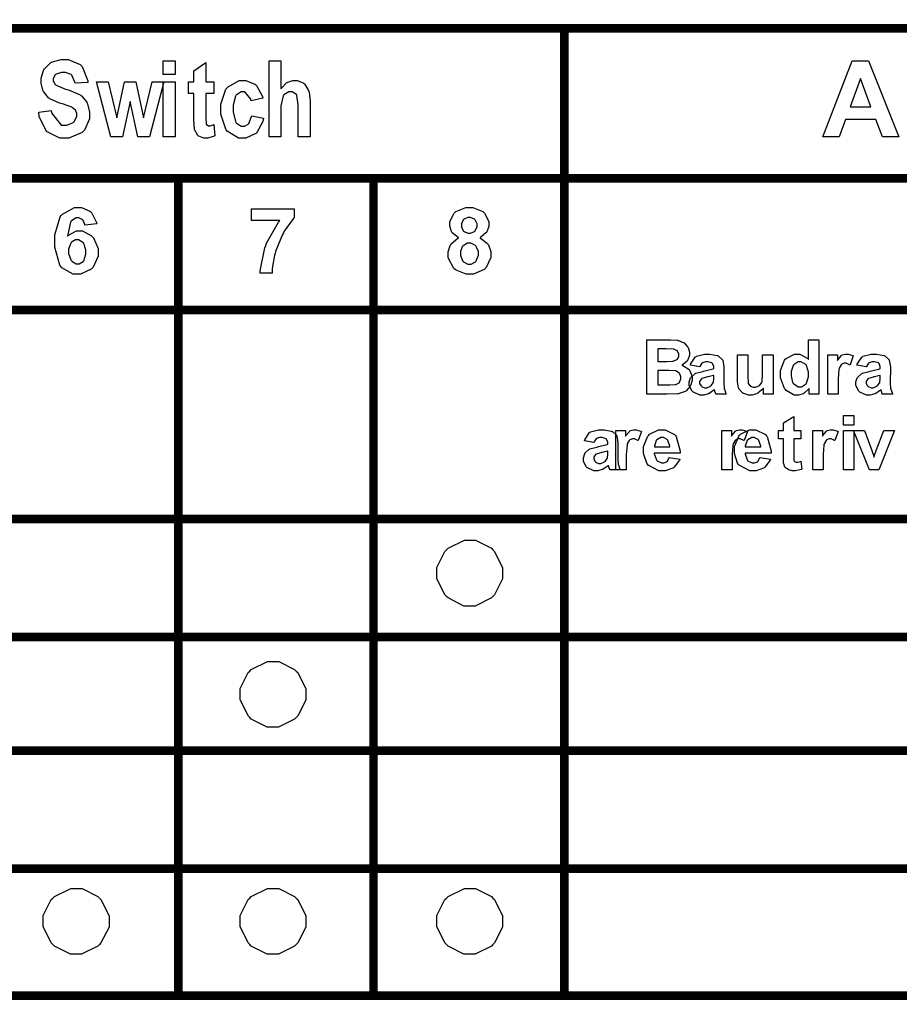
# Model space of a CAD drawing. Units: millimetres. Extents: x 0 to 420, y 0 to 297.
# Drawn here: x 283 to 304, y 147 to 170 of the extents above; entities that cross this region are included whole.
import ezdxf

# ---------------------------------------------------------------- set-up
doc = ezdxf.new("R2010")
doc.units = ezdxf.units.MM

msp = doc.modelspace()

# ---------------------------------------------------------------- linework, layer by layer
at = {"const_width": 0.2}
for points in [[(295.919, 147.015), (295.919, 147.114), (295.919, 150.078), (295.919, 152.829), (295.919, 155.474), (295.919, 158.226), (295.919, 163.095), (295.919, 166.164), (295.919, 169.664), (295.919, 169.763)], [(250.146, 169.664), (250.245, 169.664), (259.194, 169.664), (268.931, 169.664), (295.919, 169.664), (317.721, 169.664), (317.82, 169.664)], [(250.146, 166.164), (250.245, 166.164), (254.762, 166.164), (259.194, 166.164), (268.931, 166.164), (273.377, 166.164), (277.715, 166.164), (282.477, 166.164), (286.923, 166.164), (291.473, 166.164), (295.919, 166.164), (317.721, 166.164), (317.82, 166.164)], [(286.923, 147.015), (286.923, 147.114), (286.923, 150.078), (286.923, 152.829), (286.923, 155.474), (286.923, 158.226), (286.923, 163.095), (286.923, 166.164), (286.923, 166.265)], [(291.473, 147.015), (291.473, 147.114), (291.473, 150.078), (291.473, 152.829), (291.473, 155.474), (291.473, 158.226), (291.473, 163.095), (291.473, 166.164), (291.473, 166.265)], [(250.146, 163.095), (250.245, 163.095), (254.762, 163.095), (259.194, 163.095), (268.931, 163.095), (273.377, 163.095), (277.715, 163.095), (282.477, 163.095), (286.923, 163.095), (291.473, 163.095), (295.919, 163.095), (317.721, 163.095), (317.82, 163.095)], [(250.146, 158.226), (250.245, 158.226), (254.762, 158.226), (259.194, 158.226), (268.931, 158.226), (273.377, 158.226), (277.715, 158.226), (282.477, 158.226), (286.923, 158.226), (291.473, 158.226), (295.919, 158.226), (317.721, 158.226), (317.82, 158.226)], [(250.146, 155.474), (250.245, 155.474), (254.762, 155.474), (259.194, 155.474), (268.931, 155.474), (273.377, 155.474), (277.715, 155.474), (282.477, 155.474), (286.923, 155.474), (291.473, 155.474), (295.919, 155.474), (317.721, 155.474), (317.82, 155.474)], [(250.146, 152.829), (250.245, 152.829), (254.762, 152.829), (259.194, 152.829), (268.931, 152.829), (273.377, 152.829), (277.715, 152.829), (282.477, 152.829), (286.923, 152.829), (291.473, 152.829), (295.919, 152.829), (317.721, 152.829), (317.82, 152.829)], [(250.146, 150.078), (250.245, 150.078), (254.762, 150.078), (259.194, 150.078), (268.931, 150.078), (273.377, 150.078), (277.715, 150.078), (282.477, 150.078), (286.923, 150.078), (291.473, 150.078), (295.919, 150.078), (317.721, 150.078), (317.82, 150.078)], [(250.146, 147.114), (250.245, 147.114), (254.762, 147.114), (259.194, 147.114), (268.931, 147.114), (273.377, 147.114), (277.715, 147.114), (282.477, 147.114), (286.923, 147.114), (291.473, 147.114), (295.919, 147.114), (317.721, 147.114), (317.82, 147.114)]]:
    msp.add_lwpolyline(points, dxfattribs=at)
for points in [[(283.675, 167.71), (283.959, 167.744), (283.966, 167.69), (284.197, 167.406), (284.274, 167.406), (284.327, 167.406), (284.473, 167.464), (284.485, 167.475), (284.497, 167.487), (284.561, 167.608), (284.561, 167.648), (284.561, 167.674), (284.537, 167.742), (284.534, 167.749), (284.529, 167.756), (284.46, 167.813), (284.452, 167.818), (284.442, 167.823), (284.225, 167.9), (284.19, 167.91), (284.158, 167.92), (283.93, 168.022), (283.916, 168.033), (283.901, 168.045), (283.786, 168.188), (283.778, 168.206), (283.769, 168.224), (283.726, 168.385), (283.726, 168.438), (283.726, 168.503), (283.782, 168.679), (283.793, 168.697), (283.804, 168.717), (283.955, 168.864), (283.974, 168.873), (283.993, 168.883), (284.192, 168.933), (284.259, 168.933), (284.358, 168.933), (284.637, 168.817), (284.66, 168.793), (284.683, 168.77), (284.812, 168.441), (284.813, 168.396), (284.519, 168.381), (284.516, 168.405), (284.446, 168.57), (284.435, 168.579), (284.425, 168.588), (284.295, 168.636), (284.252, 168.636), (284.205, 168.636), (284.078, 168.595), (284.069, 168.587), (284.058, 168.579), (284.005, 168.494), (284.005, 168.465), (284.005, 168.435), (284.054, 168.354), (284.065, 168.344), (284.075, 168.337), (284.296, 168.246), (284.331, 168.235), (284.368, 168.226), (284.634, 168.112), (284.651, 168.1), (284.667, 168.089), (284.791, 167.939), (284.8, 167.92), (284.809, 167.902), (284.853, 167.712), (284.853, 167.648), (284.853, 167.552), (284.734, 167.289), (284.711, 167.262), (284.686, 167.236), (284.372, 167.104), (284.268, 167.104), (284.163, 167.104), (283.851, 167.257), (283.684, 167.61), (283.675, 167.71)], [(286.569, 168.588), (286.569, 168.902), (286.847, 168.902), (286.847, 168.588), (286.569, 168.588)], [(289.316, 168.902), (289.316, 168.253), (289.327, 168.27), (289.449, 168.391), (289.462, 168.399), (289.475, 168.407), (289.596, 168.446), (289.637, 168.446), (289.69, 168.446), (289.833, 168.39), (289.848, 168.378), (289.861, 168.367), (289.96, 168.212), (289.967, 168.191), (289.971, 168.177), (289.993, 167.961), (289.993, 167.888), (289.993, 167.134), (289.715, 167.134), (289.715, 167.811), (289.715, 167.885), (289.689, 168.097), (289.684, 168.107), (289.678, 168.121), (289.574, 168.185), (289.541, 168.185), (289.5, 168.185), (289.385, 168.115), (289.376, 168.1), (289.366, 168.086), (289.316, 167.855), (289.316, 167.776), (289.316, 167.134), (289.038, 167.134), (289.038, 168.902), (289.316, 168.902)], [(303.718, 167.134), (303.333, 167.134), (303.18, 167.537), (302.471, 167.537), (302.322, 167.134), (301.945, 167.134), (302.631, 168.902), (303.009, 168.902), (303.718, 167.134)], [(287.755, 168.416), (287.755, 168.147), (287.565, 168.147), (287.565, 167.63), (287.565, 167.582), (287.572, 167.44), (287.575, 167.436), (287.577, 167.428), (287.625, 167.386), (287.642, 167.386), (287.67, 167.386), (287.74, 167.412), (287.752, 167.418), (287.777, 167.156), (287.761, 167.148), (287.61, 167.104), (287.561, 167.104), (287.518, 167.104), (287.4, 167.148), (287.39, 167.156), (287.379, 167.165), (287.306, 167.287), (287.303, 167.302), (287.299, 167.315), (287.287, 167.519), (287.287, 167.586), (287.287, 168.147), (287.159, 168.147), (287.159, 168.416), (287.287, 168.416), (287.287, 168.67), (287.565, 168.868), (287.565, 168.416), (287.755, 168.416)], [(288.896, 168.035), (288.622, 167.976), (288.617, 168.01), (288.477, 168.179), (288.432, 168.179), (288.391, 168.179), (288.276, 168.107), (288.267, 168.092), (288.255, 168.078), (288.202, 167.869), (288.202, 167.798), (288.202, 167.718), (288.255, 167.491), (288.267, 167.475), (288.276, 167.459), (288.392, 167.381), (288.432, 167.381), (288.463, 167.381), (288.553, 167.428), (288.562, 167.436), (288.57, 167.446), (288.63, 167.604), (288.635, 167.626), (288.909, 167.568), (288.893, 167.491), (288.743, 167.221), (288.501, 167.104), (288.421, 167.104), (288.326, 167.104), (288.062, 167.268), (288.042, 167.3), (288.021, 167.333), (287.918, 167.662), (287.918, 167.771), (287.918, 167.896), (288.035, 168.245), (288.059, 168.272), (288.082, 168.301), (288.34, 168.446), (288.426, 168.446), (288.501, 168.446), (288.709, 168.363), (288.728, 168.347), (288.747, 168.332), (288.886, 168.071), (288.896, 168.035)], [(303.064, 167.836), (302.819, 168.49), (302.58, 167.836), (303.064, 167.836)], [(285.352, 167.134), (285.021, 168.416), (285.29, 168.416), (285.489, 167.576), (285.67, 168.416), (285.935, 168.416), (286.11, 167.576), (286.311, 168.416), (286.585, 168.416), (286.249, 167.134), (285.979, 167.134), (285.801, 167.96), (285.622, 167.134), (285.352, 167.134)], [(286.569, 167.134), (286.569, 168.416), (286.847, 168.416), (286.847, 167.134), (286.569, 167.134)], [(285.027, 165.104), (284.744, 165.073), (284.743, 165.088), (284.699, 165.195), (284.692, 165.202), (284.683, 165.209), (284.605, 165.242), (284.58, 165.242), (284.54, 165.242), (284.433, 165.173), (284.423, 165.159), (284.412, 165.145), (284.346, 164.86), (284.343, 164.816), (284.361, 164.838), (284.55, 164.943), (284.613, 164.943), (284.691, 164.943), (284.903, 164.829), (284.925, 164.805), (284.946, 164.783), (285.054, 164.531), (285.054, 164.446), (285.054, 164.353), (284.94, 164.097), (284.918, 164.073), (284.894, 164.05), (284.648, 163.932), (284.566, 163.932), (284.471, 163.932), (284.213, 164.082), (284.19, 164.112), (284.165, 164.143), (284.043, 164.558), (284.043, 164.696), (284.043, 164.848), (284.171, 165.268), (284.197, 165.299), (284.222, 165.33), (284.503, 165.483), (284.597, 165.483), (284.667, 165.483), (284.863, 165.402), (284.882, 165.385), (284.901, 165.37), (285.021, 165.136), (285.027, 165.104)], [(293.464, 164.778), (293.445, 164.786), (293.309, 164.896), (293.3, 164.91), (293.292, 164.924), (293.251, 165.051), (293.251, 165.092), (293.251, 165.162), (293.349, 165.355), (293.369, 165.373), (293.388, 165.392), (293.626, 165.483), (293.706, 165.483), (293.788, 165.483), (294.02, 165.392), (294.041, 165.373), (294.06, 165.355), (294.159, 165.158), (294.159, 165.092), (294.159, 165.046), (294.112, 164.92), (294.104, 164.906), (294.094, 164.892), (293.966, 164.786), (293.95, 164.778), (293.97, 164.77), (294.13, 164.647), (294.141, 164.63), (294.152, 164.614), (294.207, 164.458), (294.207, 164.406), (294.207, 164.32), (294.096, 164.086), (294.074, 164.062), (294.051, 164.042), (293.801, 163.932), (293.718, 163.932), (293.631, 163.932), (293.397, 164.024), (293.375, 164.042), (293.347, 164.064), (293.212, 164.312), (293.212, 164.393), (293.212, 164.45), (293.263, 164.603), (293.274, 164.619), (293.284, 164.637), (293.442, 164.77), (293.464, 164.778)], [(288.629, 165.187), (288.629, 165.456), (289.622, 165.456), (289.622, 165.243), (289.602, 165.224), (289.394, 164.935), (289.373, 164.896), (289.351, 164.859), (289.19, 164.458), (289.179, 164.414), (289.168, 164.373), (289.113, 164.062), (289.113, 163.959), (288.834, 163.959), (288.834, 164.011), (288.942, 164.548), (288.962, 164.603), (288.983, 164.658), (289.256, 165.144), (289.29, 165.187), (288.629, 165.187)], [(293.525, 165.07), (293.525, 165.037), (293.566, 164.943), (293.574, 164.935), (293.583, 164.928), (293.674, 164.887), (293.706, 164.887), (293.737, 164.887), (293.828, 164.928), (293.837, 164.935), (293.843, 164.945), (293.885, 165.041), (293.885, 165.073), (293.885, 165.106), (293.843, 165.195), (293.837, 165.203), (293.828, 165.212), (293.737, 165.252), (293.707, 165.252), (293.674, 165.252), (293.583, 165.212), (293.574, 165.203), (293.566, 165.195), (293.525, 165.102), (293.525, 165.07)], [(284.368, 164.469), (284.368, 164.415), (284.422, 164.265), (284.434, 164.251), (284.444, 164.239), (284.547, 164.173), (284.582, 164.173), (284.615, 164.173), (284.707, 164.226), (284.717, 164.236), (284.725, 164.247), (284.77, 164.396), (284.77, 164.444), (284.77, 164.499), (284.722, 164.651), (284.712, 164.662), (284.701, 164.673), (284.6, 164.73), (284.566, 164.73), (284.531, 164.73), (284.435, 164.676), (284.426, 164.663), (284.416, 164.652), (284.368, 164.516), (284.368, 164.469)], [(293.497, 164.421), (293.497, 164.374), (293.549, 164.243), (293.559, 164.232), (293.569, 164.221), (293.675, 164.165), (293.711, 164.165), (293.748, 164.165), (293.85, 164.219), (293.86, 164.231), (293.869, 164.242), (293.919, 164.374), (293.919, 164.418), (293.919, 164.462), (293.869, 164.581), (293.86, 164.59), (293.849, 164.601), (293.741, 164.655), (293.707, 164.655), (293.667, 164.655), (293.559, 164.595), (293.551, 164.582), (293.542, 164.569), (293.497, 164.458), (293.497, 164.421)], [(297.84, 162.399), (298.346, 162.399), (298.4, 162.399), (298.556, 162.391), (298.569, 162.388), (298.581, 162.387), (298.691, 162.343), (298.701, 162.336), (298.711, 162.33), (298.791, 162.242), (298.797, 162.231), (298.805, 162.22), (298.837, 162.117), (298.837, 162.082), (298.837, 162.042), (298.796, 161.932), (298.789, 161.92), (298.781, 161.907), (298.673, 161.816), (298.661, 161.809), (298.679, 161.804), (298.826, 161.707), (298.837, 161.694), (298.847, 161.681), (298.898, 161.549), (298.898, 161.503), (298.898, 161.462), (298.865, 161.35), (298.858, 161.336), (298.851, 161.323), (298.76, 161.214), (298.749, 161.206), (298.737, 161.199), (298.593, 161.148), (298.577, 161.145), (298.566, 161.145), (298.311, 161.138), (298.271, 161.137), (297.84, 161.137), (297.84, 162.399)], [(301.853, 161.137), (301.629, 161.137), (301.629, 161.271), (301.62, 161.258), (301.51, 161.16), (301.497, 161.154), (301.483, 161.146), (301.379, 161.114), (301.344, 161.114), (301.275, 161.114), (301.089, 161.221), (301.071, 161.242), (301.052, 161.264), (300.958, 161.514), (300.958, 161.597), (300.958, 161.685), (301.049, 161.931), (301.068, 161.95), (301.086, 161.97), (301.281, 162.071), (301.346, 162.071), (301.411, 162.071), (301.592, 161.967), (301.611, 161.945), (301.611, 162.399), (301.853, 162.399), (301.853, 161.137)], [(298.096, 162.19), (298.096, 161.899), (298.264, 161.899), (298.309, 161.899), (298.442, 161.905), (298.449, 161.905), (298.458, 161.906), (298.544, 161.943), (298.551, 161.949), (298.556, 161.955), (298.588, 162.025), (298.588, 162.046), (298.588, 162.071), (298.56, 162.137), (298.556, 162.143), (298.551, 162.148), (298.469, 162.186), (298.46, 162.187), (298.453, 162.188), (298.294, 162.19), (298.242, 162.19), (298.096, 162.19)], [(299.077, 161.771), (298.858, 161.809), (298.864, 161.833), (298.97, 161.997), (298.985, 162.008), (299, 162.019), (299.19, 162.071), (299.255, 162.071), (299.314, 162.071), (299.482, 162.04), (299.496, 162.033), (299.509, 162.027), (299.602, 161.947), (299.608, 161.936), (299.612, 161.927), (299.639, 161.771), (299.639, 161.718), (299.635, 161.438), (299.635, 161.393), (299.645, 161.271), (299.648, 161.261), (299.649, 161.251), (299.685, 161.148), (299.69, 161.137), (299.451, 161.137), (299.449, 161.141), (299.429, 161.2), (299.427, 161.207), (299.426, 161.211), (299.419, 161.236), (299.419, 161.236), (299.408, 161.226), (299.298, 161.149), (299.287, 161.144), (299.274, 161.14), (299.171, 161.114), (299.137, 161.114), (299.08, 161.114), (298.928, 161.179), (298.915, 161.192), (298.901, 161.204), (298.833, 161.34), (298.833, 161.383), (298.833, 161.42), (298.864, 161.513), (298.87, 161.523), (298.876, 161.534), (298.963, 161.611), (298.974, 161.615), (298.985, 161.622), (299.145, 161.667), (299.167, 161.672), (299.194, 161.677), (299.39, 161.727), (299.401, 161.731), (299.401, 161.756), (299.401, 161.782), (299.373, 161.852), (299.368, 161.856), (299.361, 161.862), (299.267, 161.887), (299.237, 161.887), (299.211, 161.887), (299.141, 161.866), (299.135, 161.86), (299.128, 161.856), (299.08, 161.782), (299.077, 161.771)], [(300.56, 161.137), (300.56, 161.275), (300.552, 161.262), (300.441, 161.166), (300.428, 161.158), (300.414, 161.151), (300.295, 161.114), (300.257, 161.114), (300.215, 161.114), (300.104, 161.149), (300.091, 161.155), (300.079, 161.162), (299.989, 161.257), (299.985, 161.269), (299.979, 161.282), (299.952, 161.425), (299.952, 161.472), (299.952, 162.052), (300.193, 162.052), (300.193, 161.63), (300.193, 161.572), (300.204, 161.401), (300.207, 161.394), (300.208, 161.388), (300.248, 161.33), (300.255, 161.326), (300.261, 161.321), (300.323, 161.3), (300.345, 161.3), (300.372, 161.3), (300.45, 161.328), (300.458, 161.333), (300.465, 161.34), (300.521, 161.41), (300.526, 161.418), (300.528, 161.428), (300.542, 161.607), (300.542, 161.666), (300.542, 162.052), (300.784, 162.052), (300.784, 161.137), (300.56, 161.137)], [(302.303, 161.137), (302.061, 161.137), (302.061, 162.052), (302.285, 162.052), (302.285, 161.922), (302.295, 161.938), (302.382, 162.04), (302.39, 162.044), (302.397, 162.049), (302.47, 162.071), (302.495, 162.071), (302.535, 162.071), (302.641, 162.034), (302.655, 162.026), (302.58, 161.816), (302.569, 161.823), (302.491, 161.855), (302.466, 161.855), (302.444, 161.855), (302.384, 161.832), (302.379, 161.826), (302.372, 161.822), (302.326, 161.739), (302.324, 161.727), (302.32, 161.714), (302.303, 161.494), (302.303, 161.42), (302.303, 161.137)], [(302.958, 161.771), (302.738, 161.809), (302.744, 161.833), (302.85, 161.997), (302.865, 162.008), (302.88, 162.019), (303.07, 162.071), (303.135, 162.071), (303.195, 162.071), (303.363, 162.04), (303.377, 162.033), (303.389, 162.027), (303.483, 161.947), (303.488, 161.936), (303.492, 161.927), (303.52, 161.771), (303.52, 161.718), (303.516, 161.438), (303.516, 161.393), (303.525, 161.271), (303.528, 161.261), (303.529, 161.251), (303.566, 161.148), (303.571, 161.137), (303.331, 161.137), (303.33, 161.141), (303.309, 161.2), (303.308, 161.207), (303.306, 161.211), (303.3, 161.236), (303.3, 161.236), (303.289, 161.226), (303.178, 161.149), (303.167, 161.144), (303.155, 161.14), (303.051, 161.114), (303.017, 161.114), (302.96, 161.114), (302.809, 161.179), (302.795, 161.192), (302.781, 161.204), (302.714, 161.34), (302.714, 161.383), (302.714, 161.42), (302.744, 161.513), (302.751, 161.523), (302.757, 161.534), (302.843, 161.611), (302.854, 161.615), (302.865, 161.622), (303.025, 161.667), (303.047, 161.672), (303.075, 161.677), (303.271, 161.727), (303.282, 161.731), (303.282, 161.756), (303.282, 161.782), (303.254, 161.852), (303.248, 161.856), (303.242, 161.862), (303.148, 161.887), (303.117, 161.887), (303.091, 161.887), (303.021, 161.866), (303.016, 161.86), (303.009, 161.856), (302.96, 161.782), (302.958, 161.771)], [(301.208, 161.614), (301.208, 161.561), (301.241, 161.411), (301.247, 161.4), (301.257, 161.385), (301.373, 161.305), (301.411, 161.305), (301.446, 161.305), (301.544, 161.365), (301.554, 161.377), (301.563, 161.389), (301.611, 161.539), (301.611, 161.589), (301.611, 161.647), (301.563, 161.806), (301.555, 161.818), (301.545, 161.83), (301.443, 161.887), (301.41, 161.887), (301.373, 161.887), (301.275, 161.83), (301.265, 161.818), (301.256, 161.806), (301.208, 161.662), (301.208, 161.614)], [(298.096, 161.689), (298.096, 161.35), (298.333, 161.35), (298.376, 161.35), (298.5, 161.357), (298.507, 161.357), (298.516, 161.36), (298.593, 161.403), (298.601, 161.409), (298.606, 161.415), (298.636, 161.491), (298.636, 161.516), (298.636, 161.541), (298.611, 161.607), (298.607, 161.614), (298.602, 161.621), (298.537, 161.669), (298.528, 161.672), (298.519, 161.676), (298.356, 161.689), (298.303, 161.689), (298.096, 161.689)], [(299.401, 161.574), (299.393, 161.572), (299.271, 161.542), (299.255, 161.538), (299.237, 161.535), (299.127, 161.499), (299.123, 161.495), (299.114, 161.49), (299.074, 161.43), (299.074, 161.41), (299.074, 161.388), (299.108, 161.328), (299.114, 161.321), (299.12, 161.316), (299.186, 161.286), (299.209, 161.286), (299.24, 161.286), (299.324, 161.32), (299.335, 161.327), (299.342, 161.334), (299.39, 161.401), (299.393, 161.409), (299.394, 161.414), (299.401, 161.499), (299.401, 161.527), (299.401, 161.574)], [(303.282, 161.574), (303.273, 161.572), (303.152, 161.542), (303.135, 161.538), (303.117, 161.535), (303.007, 161.499), (303.003, 161.495), (302.995, 161.49), (302.955, 161.43), (302.955, 161.41), (302.955, 161.388), (302.988, 161.328), (302.995, 161.321), (303, 161.316), (303.067, 161.286), (303.09, 161.286), (303.12, 161.286), (303.204, 161.32), (303.215, 161.327), (303.222, 161.334), (303.271, 161.401), (303.273, 161.409), (303.275, 161.414), (303.282, 161.499), (303.282, 161.527), (303.282, 161.574)], [(301.432, 160.288), (301.432, 160.096), (301.265, 160.096), (301.265, 159.726), (301.265, 159.693), (301.27, 159.598), (301.271, 159.594), (301.271, 159.591), (301.289, 159.566), (301.291, 159.563), (301.294, 159.562), (301.323, 159.551), (301.333, 159.551), (301.358, 159.551), (301.421, 159.57), (301.432, 159.574), (301.452, 159.387), (301.436, 159.381), (301.304, 159.35), (301.26, 159.35), (301.23, 159.35), (301.151, 159.369), (301.143, 159.372), (301.133, 159.376), (301.07, 159.424), (301.067, 159.429), (301.062, 159.437), (301.033, 159.515), (301.031, 159.525), (301.03, 159.533), (301.024, 159.655), (301.024, 159.695), (301.024, 160.096), (300.913, 160.096), (300.913, 160.288), (301.024, 160.288), (301.024, 160.47), (301.265, 160.613), (301.265, 160.288), (301.432, 160.288)], [(302.424, 160.412), (302.424, 160.635), (302.667, 160.635), (302.667, 160.412), (302.424, 160.412)], [(296.608, 160.007), (296.388, 160.045), (296.394, 160.069), (296.5, 160.233), (296.515, 160.244), (296.53, 160.255), (296.72, 160.307), (296.785, 160.307), (296.845, 160.307), (297.013, 160.276), (297.027, 160.269), (297.039, 160.263), (297.133, 160.183), (297.138, 160.172), (297.142, 160.162), (297.17, 160.007), (297.17, 159.954), (297.166, 159.674), (297.166, 159.63), (297.175, 159.507), (297.178, 159.497), (297.179, 159.487), (297.216, 159.384), (297.221, 159.373), (296.981, 159.373), (296.98, 159.377), (296.959, 159.437), (296.958, 159.443), (296.956, 159.447), (296.95, 159.472), (296.95, 159.472), (296.939, 159.463), (296.828, 159.385), (296.817, 159.38), (296.805, 159.376), (296.701, 159.35), (296.667, 159.35), (296.61, 159.35), (296.459, 159.416), (296.445, 159.428), (296.431, 159.44), (296.364, 159.575), (296.364, 159.62), (296.364, 159.655), (296.394, 159.749), (296.401, 159.759), (296.407, 159.77), (296.493, 159.847), (296.504, 159.851), (296.515, 159.858), (296.675, 159.904), (296.697, 159.908), (296.725, 159.913), (296.921, 159.963), (296.932, 159.967), (296.932, 159.992), (296.932, 160.018), (296.904, 160.088), (296.898, 160.092), (296.892, 160.098), (296.798, 160.123), (296.767, 160.123), (296.741, 160.123), (296.671, 160.102), (296.666, 160.096), (296.659, 160.092), (296.61, 160.018), (296.608, 160.007)], [(297.364, 159.373), (297.122, 159.373), (297.122, 160.288), (297.346, 160.288), (297.346, 160.159), (297.356, 160.174), (297.443, 160.276), (297.451, 160.28), (297.458, 160.285), (297.531, 160.307), (297.556, 160.307), (297.596, 160.307), (297.702, 160.27), (297.716, 160.262), (297.641, 160.053), (297.63, 160.059), (297.552, 160.091), (297.527, 160.091), (297.505, 160.091), (297.446, 160.068), (297.44, 160.062), (297.433, 160.058), (297.388, 159.975), (297.385, 159.963), (297.381, 159.95), (297.364, 159.73), (297.364, 159.655), (297.364, 159.373)], [(298.367, 159.662), (298.61, 159.621), (298.602, 159.599), (298.479, 159.431), (298.463, 159.419), (298.446, 159.408), (298.271, 159.35), (298.213, 159.35), (298.124, 159.35), (297.877, 159.482), (297.858, 159.507), (297.842, 159.527), (297.768, 159.749), (297.768, 159.822), (297.768, 159.912), (297.866, 160.159), (297.887, 160.179), (297.906, 160.201), (298.116, 160.307), (298.189, 160.307), (298.268, 160.307), (298.489, 160.197), (298.509, 160.174), (298.528, 160.152), (298.621, 159.806), (298.621, 159.759), (298.016, 159.759), (298.016, 159.741), (298.066, 159.603), (298.075, 159.592), (298.084, 159.583), (298.181, 159.532), (298.214, 159.532), (298.238, 159.532), (298.303, 159.559), (298.309, 159.563), (298.315, 159.569), (298.363, 159.651), (298.367, 159.662)], [(299.834, 159.373), (299.591, 159.373), (299.591, 160.288), (299.816, 160.288), (299.816, 160.159), (299.825, 160.174), (299.912, 160.276), (299.921, 160.28), (299.927, 160.285), (300, 160.307), (300.025, 160.307), (300.065, 160.307), (300.171, 160.27), (300.185, 160.262), (300.111, 160.053), (300.1, 160.059), (300.021, 160.091), (299.997, 160.091), (299.974, 160.091), (299.915, 160.068), (299.909, 160.062), (299.903, 160.058), (299.857, 159.975), (299.854, 159.963), (299.85, 159.95), (299.834, 159.73), (299.834, 159.655), (299.834, 159.373)], [(300.484, 159.662), (300.727, 159.621), (300.718, 159.599), (300.596, 159.431), (300.579, 159.419), (300.563, 159.408), (300.388, 159.35), (300.33, 159.35), (300.24, 159.35), (299.994, 159.482), (299.974, 159.507), (299.959, 159.527), (299.885, 159.749), (299.885, 159.822), (299.885, 159.912), (299.983, 160.159), (300.003, 160.179), (300.022, 160.201), (300.233, 160.307), (300.305, 160.307), (300.385, 160.307), (300.605, 160.197), (300.626, 160.174), (300.645, 160.152), (300.738, 159.806), (300.738, 159.759), (300.133, 159.759), (300.133, 159.741), (300.182, 159.603), (300.192, 159.592), (300.2, 159.583), (300.298, 159.532), (300.331, 159.532), (300.354, 159.532), (300.419, 159.559), (300.426, 159.563), (300.432, 159.569), (300.48, 159.651), (300.484, 159.662)], [(301.951, 159.373), (301.708, 159.373), (301.708, 160.288), (301.933, 160.288), (301.933, 160.159), (301.942, 160.174), (302.029, 160.276), (302.037, 160.28), (302.044, 160.285), (302.117, 160.307), (302.142, 160.307), (302.182, 160.307), (302.288, 160.27), (302.302, 160.262), (302.227, 160.053), (302.217, 160.059), (302.138, 160.091), (302.113, 160.091), (302.091, 160.091), (302.032, 160.068), (302.026, 160.062), (302.019, 160.058), (301.974, 159.975), (301.971, 159.963), (301.967, 159.95), (301.951, 159.73), (301.951, 159.655), (301.951, 159.373)], [(302.424, 159.373), (302.424, 160.288), (302.667, 160.288), (302.667, 159.373), (302.424, 159.373)], [(303.029, 159.373), (302.661, 160.288), (302.915, 160.288), (303.086, 159.821), (303.137, 159.665), (303.14, 159.676), (303.16, 159.741), (303.162, 159.744), (303.163, 159.75), (303.185, 159.816), (303.188, 159.821), (303.363, 160.288), (303.612, 160.288), (303.247, 159.373), (303.029, 159.373)], [(298.381, 159.908), (298.38, 159.926), (298.336, 160.059), (298.328, 160.068), (298.318, 160.077), (298.231, 160.123), (298.202, 160.123), (298.169, 160.123), (298.079, 160.074), (298.071, 160.065), (298.063, 160.055), (298.02, 159.924), (298.022, 159.908), (298.381, 159.908)], [(300.498, 159.908), (300.497, 159.926), (300.452, 160.059), (300.444, 160.068), (300.435, 160.077), (300.348, 160.123), (300.319, 160.123), (300.286, 160.123), (300.196, 160.074), (300.188, 160.065), (300.179, 160.055), (300.137, 159.924), (300.138, 159.908), (300.498, 159.908)], [(296.932, 159.81), (296.923, 159.808), (296.802, 159.778), (296.785, 159.774), (296.767, 159.771), (296.657, 159.735), (296.653, 159.731), (296.645, 159.726), (296.605, 159.666), (296.605, 159.646), (296.605, 159.624), (296.638, 159.565), (296.645, 159.557), (296.65, 159.552), (296.717, 159.522), (296.74, 159.522), (296.77, 159.522), (296.854, 159.556), (296.865, 159.563), (296.872, 159.57), (296.921, 159.638), (296.923, 159.645), (296.925, 159.65), (296.932, 159.735), (296.932, 159.763), (296.932, 159.81)], [(292.95, 156.964), (292.95, 157.099), (293.136, 157.467), (293.175, 157.504), (293.211, 157.543), (293.59, 157.729), (293.717, 157.729), (293.852, 157.729), (294.22, 157.543), (294.257, 157.504), (294.294, 157.467), (294.481, 157.091), (294.481, 156.964), (294.481, 156.829), (294.294, 156.46), (294.257, 156.423), (294.22, 156.385), (293.842, 156.198), (293.717, 156.198), (293.58, 156.198), (293.211, 156.385), (293.175, 156.423), (293.136, 156.46), (292.95, 156.839), (292.95, 156.964)], [(288.364, 154.142), (288.364, 154.277), (288.55, 154.645), (288.589, 154.682), (288.625, 154.721), (289.003, 154.907), (289.13, 154.907), (289.266, 154.907), (289.634, 154.721), (289.671, 154.682), (289.708, 154.645), (289.895, 154.269), (289.895, 154.142), (289.895, 154.007), (289.708, 153.637), (289.671, 153.6), (289.634, 153.563), (289.256, 153.376), (289.13, 153.376), (288.994, 153.376), (288.625, 153.563), (288.589, 153.6), (288.55, 153.637), (288.364, 154.016), (288.364, 154.142)], [(283.778, 148.85), (283.778, 148.985), (283.964, 149.354), (284.003, 149.391), (284.038, 149.429), (284.417, 149.615), (284.544, 149.615), (284.68, 149.615), (285.047, 149.429), (285.084, 149.391), (285.122, 149.354), (285.309, 148.977), (285.309, 148.85), (285.309, 148.715), (285.122, 148.346), (285.084, 148.309), (285.047, 148.271), (284.67, 148.084), (284.544, 148.084), (284.408, 148.084), (284.038, 148.271), (284.003, 148.309), (283.964, 148.346), (283.778, 148.725), (283.778, 148.85)], [(288.364, 148.85), (288.364, 148.985), (288.55, 149.354), (288.589, 149.391), (288.625, 149.429), (289.003, 149.615), (289.13, 149.615), (289.266, 149.615), (289.634, 149.429), (289.671, 149.391), (289.708, 149.354), (289.895, 148.977), (289.895, 148.85), (289.895, 148.715), (289.708, 148.346), (289.671, 148.309), (289.634, 148.271), (289.256, 148.084), (289.13, 148.084), (288.994, 148.084), (288.625, 148.271), (288.589, 148.309), (288.55, 148.346), (288.364, 148.725), (288.364, 148.85)], [(292.95, 148.85), (292.95, 148.985), (293.136, 149.354), (293.175, 149.391), (293.211, 149.429), (293.59, 149.615), (293.717, 149.615), (293.852, 149.615), (294.22, 149.429), (294.257, 149.391), (294.294, 149.354), (294.481, 148.977), (294.481, 148.85), (294.481, 148.715), (294.294, 148.346), (294.257, 148.309), (294.22, 148.271), (293.842, 148.084), (293.717, 148.084), (293.58, 148.084), (293.211, 148.271), (293.175, 148.309), (293.136, 148.346), (292.95, 148.725), (292.95, 148.85)]]:
    msp.add_lwpolyline(points, close=True)

doc.saveas('drawing.dxf')
